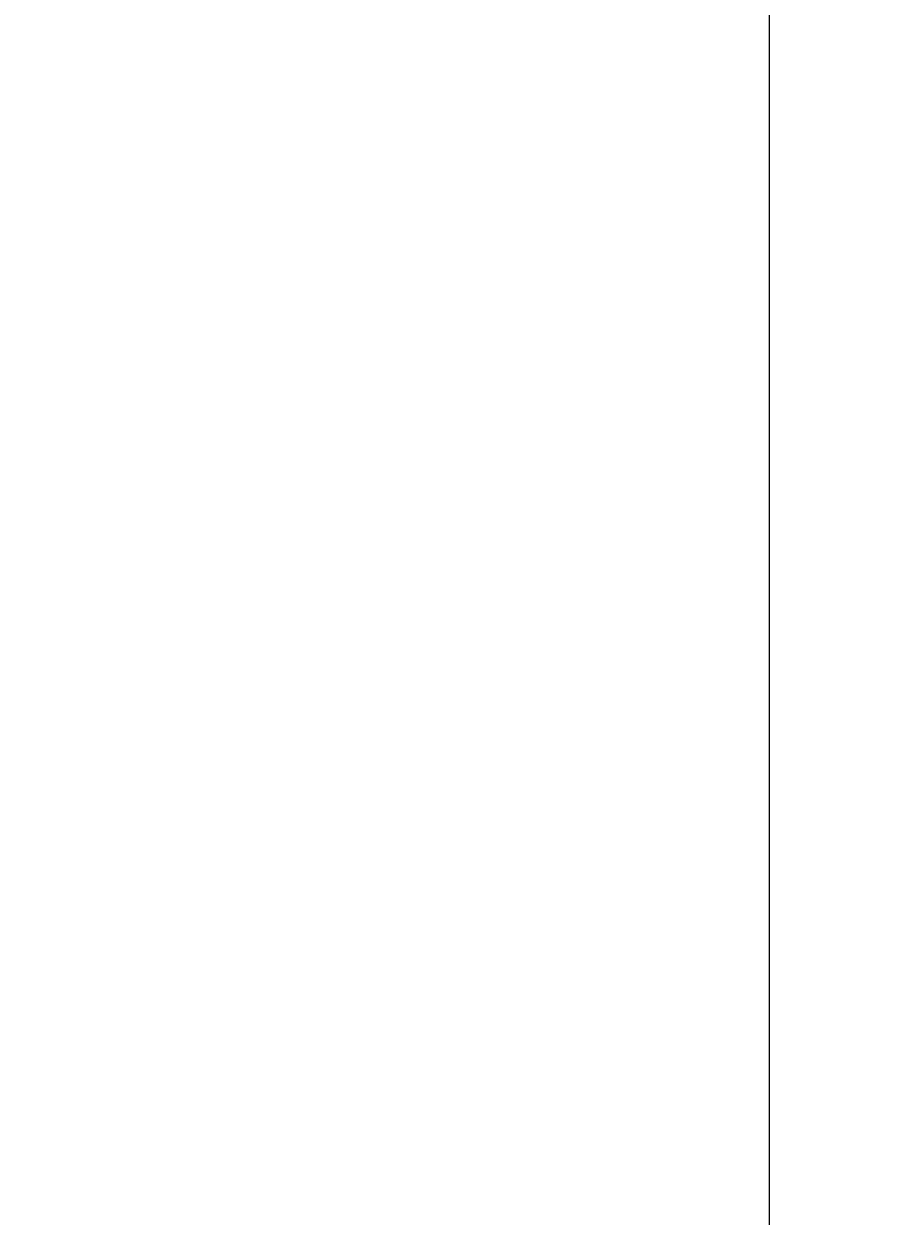
# Model space of a CAD drawing. Units: millimetres. Extents: x -17671 to -10164, y -913 to 7543.
# Drawn here: x -11732 to -11396, y 2518 to 2974 of the extents above; entities that cross this region are included whole.
import ezdxf

# ---------------------------------------------------------------- set-up
doc = ezdxf.new("R2010")
doc.units = ezdxf.units.MM
doc.linetypes.add('DASHEDX2', pattern=[1.5, 1, -0.5])
doc.layers.add('BALKEN', color=32, linetype='Continuous')
doc.layers.add('BEMASSUNG-SH', color=7, linetype='Continuous', lineweight=9)
doc.layers.add('Fallbereich', color=5, linetype='DASHEDX2', lineweight=9)
doc.styles.add('ARIAL', font='arial.ttf')
doc.dimstyles.new('SH', dxfattribs={"dimtxt": 3, "dimasz": 0.18, "dimexe": 1, "dimexo": 2, "dimgap": 0.09, "dimtad": 1, "dimlfac": 0.001, "dimzin": 0, "dimtxsty": 'ARIAL', "dimtsz": 1, "dimcen": 0.09, "dimdle": 1, "dimadec": 0, "dimazin": 0, "dimtfac": 1, "dimtdec": 4, "dimtofl": 0, "dimtmove": 0, "dimatfit": 3, "dimfxl": 10, "dimfxlon": 1, "dimtolj": 1, "dimtzin": 0, "dimarcsym": 0})

# ---------------------------------------------------------------- blocks, each defined once
blk = doc.blocks.new('*D39')
at = {"layer": 'BEMASSUNG-SH', "color": 0, "lineweight": -2}
for p, q in [((-16709.51, 7399.66), (-16809.51, 7299.66)), ((-16759.51, 6849.66), (-16759.51, 7399.66)), ((-11496.2, 7299.66), (-11396.2, 7399.66)), ((-11446.2, 6849.66), (-11446.2, 7399.66)), ((-16809.51, 7349.66), (-11396.2, 7349.66))]:
    blk.add_line(p, q, dxfattribs=at)
at = {"layer": 'Defpoints', "color": 0}
for p in [(-11446.2, 7349.66), (-16759.51, 2540.56), (-11446.2, 2537.7)]:
    blk.add_point(p, dxfattribs=at)
at = {"layer": 'BEMASSUNG-SH', "color": 0, "insert": (-14102.85, 7444.23), "char_height": 150, "attachment_point": 5, "style": 'ARIAL'}
blk.add_mtext('\\A1;5,31', dxfattribs=at)

msp = doc.modelspace()

# ---------------------------------------------------------------- linework, layer by layer
at = {"layer": 'BALKEN'}
msp.add_line((-11446.198, 1937.699), (-11446.198, 3137.698), dxfattribs=at)
at = {"layer": 'Fallbereich', "color": 5, "linetype": 'DASHEDX2'}
msp.add_lwpolyline([(-12596.198, 509.477), (-11581.198, 509.477), (-11581.198, 1659.477), (-11446.198, 1659.477), (-11446.198, 3269.477), (-11581.198, 3269.477), (-11581.198, 6467.506, 0.0779493), (-12040.453, 6539.543), (-13906.617, 6539.551, 0.2471456), (-15143.237, 5888.543), (-16495.749, 3918.519, 0.1513744), (-16759.135, 3070.583), (-16759.882, 2010.533, 0.4144198), (-15259.882, 509.477), (-13976.198, 509.477), (-13976.198, 374.477), (-12596.198, 374.477)], format="xyb", close=True, dxfattribs=at)

# ---------------------------------------------------------------- dimensions: what is measured, and where the dimension line sits
at = {"layer": 'BEMASSUNG-SH'}
dim = msp.add_linear_dim(base=(-11446.198, 7349.656), p1=(-16759.509, 2540.558), p2=(-11446.198, 2537.699), dimstyle='SH', override={"dimscale": 0}, dxfattribs=at)
dim.commit()
dim.dimension.update_dxf_attribs({"geometry": '*D39', "text_midpoint": (-14102.853, 7444.231)})

doc.saveas('drawing.dxf')
